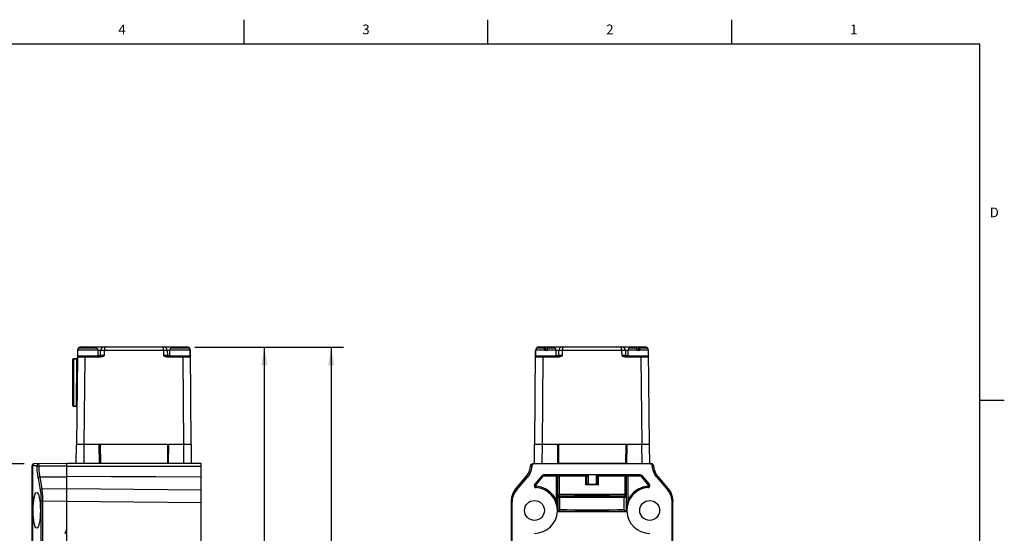
# Model space of a CAD drawing. Units: inches. Extents: x 0.7 to 21.3, y 0.5 to 16.
# Drawn here: x 11.2 to 21.3, y 10.7 to 16 of the extents above; entities that cross this region are included whole.
import ezdxf

# ---------------------------------------------------------------- set-up
doc = ezdxf.new("R2010")
doc.units = ezdxf.units.IN
doc.header["$LTSCALE"] = 1.21
doc.header["$MEASUREMENT"] = 0
doc.layers.get('0').update_dxf_attribs({"linetype": 'CONTINUOUS'})
doc.layers.add('DRIVEN_DIMS', color=7, linetype='CONTINUOUS')
doc.styles.add('TEXTSTYLE_2', font='txt', dxfattribs={"width": 0.8})
doc.dimstyles.new('DIMSTYLE_1', dxfattribs={"dimtxt": 0.1, "dimasz": 0.1875, "dimexe": 0.125, "dimexo": 0.0625, "dimgap": 0.1, "dimtad": 0, "dimtih": 1, "dimtoh": 1, "dimdec": 1, "dimzin": 0, "dimdsep": 46, "dimtxsty": 'STANDARD', "dimblk": '_FILLED', "dimblk1": '_FILLED', "dimblk2": '_FILLED', "dimcen": 0.09, "dimadec": 3, "dimazin": 0, "dimtp": 0.001, "dimtm": 0.001, "dimtfac": 1, "dimtdec": 1, "dimtofl": 0, "dimtmove": 0, "dimatfit": 3, "dimldrblk": '_FILLED', "dimfxl": 1, "dimtolj": 1, "dimtzin": 0, "dimarcsym": 0})

# ---------------------------------------------------------------- blocks, each defined once
blk = doc.blocks.new('_FILLED')
at = {"color": 0, "linetype": 'BYBLOCK'}
blk.add_solid([(0, 0), (-1, 0.167), (-1, -0.167)], dxfattribs=at)
blk = doc.blocks.new('*D2')
at = {"layer": 'DRIVEN_DIMS', "color": 7, "linetype": 'CONTINUOUS'}
for p, q in [((13.233, 12.645), (14.525, 12.645)), ((14.4, 12.645), (14.4, 8.701)), ((14.4, 4.456), (14.4, 8.251)), ((12.744, 4.456), (14.525, 4.456))]:
    blk.add_line(p, q, dxfattribs=at)
at = {"layer": 'DRIVEN_DIMS', "color": 7, "linetype": 'CONTINUOUS', "xscale": 0.1875, "yscale": 0.1875, "zscale": 0.1875}
for p, rotation in [((14.4, 12.645), 90), ((14.4, 4.456), 270)]:
    blk.add_blockref('_FILLED', p, dxfattribs=dict(at, rotation=rotation))
at = {"layer": 'DRIVEN_DIMS', "color": 7, "linetype": 'CONTINUOUS', "insert": (14.35, 8.601), "char_height": 0.1, "width": 0.6, "attachment_point": 2, "line_spacing_factor": 0.9}
blk.add_mtext('208.0\\P[8.19]', dxfattribs=at)
blk = doc.blocks.new('*D3')
at = {"layer": 'DRIVEN_DIMS', "color": 7, "linetype": 'CONTINUOUS'}
for p, q in [((11.254, 11.448), (10.514, 11.448)), ((10.639, 11.448), (10.639, 8.417)), ((10.639, 5.086), (10.639, 7.967)), ((11.275, 5.086), (10.514, 5.086))]:
    blk.add_line(p, q, dxfattribs=at)
at = {"layer": 'DRIVEN_DIMS', "color": 7, "linetype": 'CONTINUOUS', "xscale": 0.1875, "yscale": 0.1875, "zscale": 0.1875}
for p, rotation in [((10.639, 11.448), 90), ((10.639, 5.086), 270)]:
    blk.add_blockref('_FILLED', p, dxfattribs=dict(at, rotation=rotation))
at = {"layer": 'DRIVEN_DIMS', "color": 7, "linetype": 'CONTINUOUS', "insert": (10.589, 8.317), "char_height": 0.1, "width": 0.6, "attachment_point": 2, "line_spacing_factor": 0.9}
blk.add_mtext('161.6\\P[6.36]', dxfattribs=at)
blk = doc.blocks.new('*D4')
at = {"layer": 'DRIVEN_DIMS', "color": 7, "linetype": 'CONTINUOUS'}
for p, q in [((13.002, 12.645), (13.84, 12.645)), ((13.715, 12.645), (13.715, 9.873)), ((13.715, 5.086), (13.715, 9.423)), ((13.13, 5.086), (13.84, 5.086))]:
    blk.add_line(p, q, dxfattribs=at)
at = {"layer": 'DRIVEN_DIMS', "color": 7, "linetype": 'CONTINUOUS', "xscale": 0.1875, "yscale": 0.1875, "zscale": 0.1875}
for p, rotation in [((13.715, 12.645), 90), ((13.715, 5.086), 270)]:
    blk.add_blockref('_FILLED', p, dxfattribs=dict(at, rotation=rotation))
at = {"layer": 'DRIVEN_DIMS', "color": 7, "linetype": 'CONTINUOUS', "insert": (13.665, 9.773), "char_height": 0.1, "width": 0.6, "attachment_point": 2, "line_spacing_factor": 0.9}
blk.add_mtext('192.0\\P[7.56]', dxfattribs=at)

msp = doc.modelspace()

# ---------------------------------------------------------------- linework, layer by layer
at = {"color": 7, "linetype": 'CONTINUOUS'}
for p, q in [((13.507, 15.75), (13.507, 16)), ((16.007, 15.75), (16.007, 16)), ((18.507, 15.75), (18.507, 16)), ((21.05, 15.75), (0.964, 15.75)), ((21.05, 0.75), (21.05, 15.75)), ((11.837, 12.64), (11.817, 12.633)), ((11.996, 12.633), (11.817, 12.633)), ((11.975, 12.64), (11.837, 12.64)), ((11.839, 12.648), (11.839, 12.64)), ((11.839, 12.648), (12.919, 12.648)), ((11.906, 12.64), (11.906, 12.648)), ((11.996, 12.633), (11.975, 12.64)), ((12.077, 12.648), (12.077, 12.609)), ((12.681, 12.609), (12.681, 12.648)), ((12.782, 12.64), (12.761, 12.633)), ((12.941, 12.633), (12.761, 12.633)), ((12.92, 12.64), (12.782, 12.64)), ((12.851, 12.648), (12.851, 12.64)), ((12.919, 12.64), (12.919, 12.648)), ((12.941, 12.633), (12.92, 12.64)), ((16.532, 12.64), (16.511, 12.633)), ((16.587, 12.633), (16.511, 12.633)), ((16.587, 12.64), (16.532, 12.64)), ((16.535, 12.648), (16.535, 12.64)), ((16.535, 12.648), (17.615, 12.648)), ((16.587, 12.609), (16.587, 12.64)), ((16.602, 12.61), (16.602, 12.648)), ((16.618, 12.609), (16.618, 12.64)), ((16.673, 12.64), (16.618, 12.64)), ((16.694, 12.633), (16.618, 12.633)), ((16.673, 12.64), (16.694, 12.633)), ((16.773, 12.648), (16.773, 12.609)), ((17.377, 12.609), (17.377, 12.648)), ((17.477, 12.64), (17.456, 12.633)), ((17.532, 12.633), (17.456, 12.633)), ((17.532, 12.64), (17.477, 12.64)), ((17.532, 12.609), (17.532, 12.64)), ((17.547, 12.648), (17.547, 12.61)), ((17.563, 12.609), (17.563, 12.64)), ((17.618, 12.64), (17.563, 12.64)), ((17.638, 12.633), (17.563, 12.633)), ((17.615, 12.64), (17.615, 12.648)), ((17.618, 12.64), (17.638, 12.633)), ((11.752, 12.044), (11.752, 12.52)), ((11.791, 12.52), (11.752, 12.52)), ((11.76, 12.528), (11.76, 12.036)), ((11.76, 12.528), (11.791, 12.528)), ((11.791, 12.52), (11.787, 12.044)), ((11.799, 12.542), (11.791, 11.648)), ((11.791, 12.528), (11.791, 12.52)), ((11.799, 12.52), (11.791, 12.52)), ((11.799, 12.609), (11.799, 12.544)), ((11.802, 12.609), (11.799, 12.609)), ((11.8, 12.554), (11.799, 12.558)), ((11.802, 12.558), (11.799, 12.558)), ((11.814, 12.542), (11.799, 12.542)), ((11.802, 12.552), (11.8, 12.554)), ((11.802, 12.554), (11.802, 12.609)), ((11.803, 12.609), (11.802, 12.609)), ((11.802, 12.554), (12.011, 12.554)), ((11.803, 12.615), (11.803, 12.609)), ((12.009, 12.615), (11.803, 12.615)), ((11.807, 12.55), (12.041, 12.55)), ((12.041, 12.542), (11.814, 12.542)), ((11.87, 11.648), (11.878, 12.542)), ((11.878, 12.55), (11.878, 12.542)), ((12.009, 12.615), (12.009, 12.609)), ((12.011, 12.609), (12.009, 12.609)), ((12.037, 12.61), (12.011, 12.61)), ((12.011, 12.554), (12.011, 12.609)), ((12.011, 12.558), (12.036, 12.558)), ((12.036, 12.558), (12.037, 12.61)), ((12.039, 12.557), (12.036, 12.558)), ((12.076, 12.558), (12.039, 12.557)), ((12.041, 12.542), (12.041, 12.55)), ((12.052, 12.544), (12.041, 12.542)), ((12.077, 12.609), (12.049, 12.61)), ((12.076, 12.558), (12.077, 12.609)), ((12.681, 12.609), (12.077, 12.609)), ((12.681, 12.609), (12.682, 12.558)), ((12.718, 12.557), (12.682, 12.558)), ((12.717, 12.542), (12.717, 12.55)), ((12.717, 12.55), (12.951, 12.55)), ((12.721, 12.558), (12.718, 12.557)), ((12.72, 12.61), (12.721, 12.558)), ((12.747, 12.61), (12.72, 12.61)), ((12.721, 12.558), (12.747, 12.558)), ((12.747, 12.554), (12.747, 12.609)), ((12.748, 12.609), (12.747, 12.609)), ((12.747, 12.554), (12.955, 12.554)), ((12.748, 12.615), (12.748, 12.609)), ((12.954, 12.615), (12.748, 12.615)), ((12.88, 12.542), (12.88, 12.55)), ((12.88, 12.542), (12.888, 11.648)), ((12.954, 12.615), (12.954, 12.609)), ((12.955, 12.609), (12.954, 12.609)), ((12.955, 12.554), (12.955, 12.609)), ((12.958, 12.609), (12.955, 12.609)), ((12.958, 12.558), (12.955, 12.558)), ((12.966, 11.648), (12.958, 12.609)), ((16.487, 11.648), (16.496, 12.609)), ((16.496, 12.554), (16.495, 12.558)), ((16.498, 12.558), (16.495, 12.558)), ((16.51, 12.542), (16.495, 12.542)), ((16.498, 12.609), (16.496, 12.609)), ((16.499, 12.552), (16.496, 12.554)), ((16.498, 12.554), (16.498, 12.615)), ((16.587, 12.615), (16.498, 12.615)), ((16.498, 12.554), (16.707, 12.554)), ((16.503, 12.55), (16.737, 12.55)), ((16.737, 12.542), (16.51, 12.542)), ((16.566, 11.648), (16.574, 12.542)), ((16.574, 12.55), (16.574, 12.542)), ((16.618, 12.609), (16.587, 12.609)), ((16.707, 12.615), (16.618, 12.615)), ((16.707, 12.554), (16.707, 12.615)), ((16.733, 12.61), (16.707, 12.61)), ((16.707, 12.558), (16.733, 12.558)), ((16.733, 12.558), (16.733, 12.61)), ((16.736, 12.557), (16.733, 12.558)), ((16.772, 12.558), (16.736, 12.557)), ((16.737, 12.542), (16.737, 12.55)), ((16.748, 12.544), (16.737, 12.542)), ((16.773, 12.609), (16.745, 12.61)), ((16.772, 12.558), (16.773, 12.609)), ((17.377, 12.609), (16.773, 12.609)), ((17.377, 12.609), (17.378, 12.558)), ((17.414, 12.557), (17.378, 12.558)), ((17.413, 12.542), (17.413, 12.55)), ((17.413, 12.55), (17.647, 12.55)), ((17.417, 12.558), (17.414, 12.557)), ((17.416, 12.61), (17.417, 12.558)), ((17.443, 12.61), (17.416, 12.61)), ((17.417, 12.558), (17.443, 12.558)), ((17.443, 12.554), (17.443, 12.615)), ((17.532, 12.615), (17.443, 12.615)), ((17.443, 12.554), (17.652, 12.554)), ((17.563, 12.609), (17.532, 12.609)), ((17.652, 12.615), (17.563, 12.615)), ((17.576, 12.542), (17.576, 12.55)), ((17.576, 12.542), (17.584, 11.648)), ((17.652, 12.554), (17.652, 12.615)), ((17.654, 12.609), (17.652, 12.609)), ((17.655, 12.558), (17.652, 12.558)), ((17.663, 11.648), (17.654, 12.609)), ((11.752, 12.044), (11.787, 12.044)), ((11.787, 12.036), (11.76, 12.036)), ((11.787, 12.044), (11.787, 12.036)), ((11.787, 12.044), (11.793, 12.044)), ((21.05, 12.1), (21.3, 12.1)), ((11.788, 11.451), (11.79, 11.648)), ((12.968, 11.648), (11.79, 11.648)), ((11.867, 11.451), (11.869, 11.648)), ((12.024, 11.451), (12.023, 11.648)), ((12.034, 11.648), (12.036, 11.455)), ((12.723, 11.648), (12.721, 11.455)), ((12.733, 11.451), (12.735, 11.648)), ((12.89, 11.451), (12.889, 11.648)), ((12.969, 11.451), (12.968, 11.648)), ((16.484, 11.451), (16.486, 11.648)), ((17.664, 11.648), (16.486, 11.648)), ((16.563, 11.451), (16.565, 11.648)), ((16.719, 11.648), (16.721, 11.451)), ((16.73, 11.648), (16.732, 11.455)), ((17.419, 11.648), (17.418, 11.455)), ((17.431, 11.648), (17.429, 11.451)), ((17.587, 11.451), (17.585, 11.648)), ((17.665, 11.451), (17.664, 11.648)), ((11.335, 8.491), (11.335, 11.429)), ((11.385, 11.429), (11.335, 11.429)), ((11.339, 11.429), (11.339, 10.64)), ((11.69, 11.451), (11.355, 11.448)), ((11.69, 11.426), (11.406, 11.424)), ((11.69, 5.073), (11.69, 11.451)), ((13.068, 11.451), (11.69, 11.451)), ((11.69, 11.426), (13.068, 11.426)), ((12.024, 11.455), (12.733, 11.455)), ((12.04, 11.455), (12.041, 11.451)), ((12.048, 11.455), (12.048, 11.451)), ((12.093, 11.455), (12.091, 11.451)), ((12.667, 11.451), (12.664, 11.456)), ((12.709, 11.451), (12.709, 11.455)), ((12.717, 11.451), (12.717, 11.455)), ((13.068, 5.085), (13.068, 11.451)), ((16.444, 11.426), (16.458, 11.426)), ((16.472, 11.451), (17.678, 11.451)), ((16.721, 11.455), (17.429, 11.455)), ((16.736, 11.455), (16.736, 11.451)), ((16.744, 11.455), (16.744, 11.451)), ((16.789, 11.455), (16.787, 11.451)), ((17.016, 11.455), (17.016, 11.451)), ((17.134, 11.451), (17.134, 11.455)), ((17.363, 11.451), (17.36, 11.455)), ((17.406, 11.451), (17.406, 11.455)), ((17.414, 11.451), (17.414, 11.455)), ((17.705, 11.426), (17.693, 11.426)), ((11.416, 11.315), (11.69, 11.316)), ((11.437, 11.19), (11.416, 11.315)), ((16.294, 11.191), (16.4, 11.317)), ((16.3, 11.18), (16.411, 11.313)), ((16.563, 11.328), (16.487, 11.237)), ((16.49, 11.239), (16.565, 11.328)), ((16.499, 11.231), (16.574, 11.321)), ((16.565, 11.328), (16.563, 11.328)), ((16.565, 11.328), (16.569, 11.332)), ((16.574, 11.321), (16.565, 11.328)), ((17.571, 11.335), (16.578, 11.335)), ((16.58, 11.323), (16.58, 11.335)), ((16.721, 11.323), (16.58, 11.323)), ((16.709, 11.076), (16.709, 11.335)), ((16.721, 11.326), (16.723, 11.329)), ((16.722, 11.329), (16.721, 11.323)), ((16.721, 11.323), (16.721, 11.326)), ((16.721, 11.323), (16.721, 10.971)), ((17.012, 11.323), (16.721, 11.323)), ((16.723, 11.329), (16.727, 11.334)), ((16.733, 11.335), (16.727, 11.334)), ((16.739, 11.133), (16.739, 11.323)), ((17.012, 11.233), (17.012, 11.335)), ((17.016, 11.308), (17.012, 11.308)), ((17.016, 11.335), (17.016, 11.239)), ((17.034, 11.334), (17.016, 11.316)), ((17.034, 11.334), (17.034, 11.239)), ((17.116, 11.335), (17.116, 11.239)), ((17.134, 11.239), (17.134, 11.335)), ((17.139, 11.308), (17.134, 11.308)), ((17.139, 11.233), (17.139, 11.335)), ((17.57, 11.323), (17.139, 11.323)), ((17.411, 11.323), (17.411, 11.133)), ((17.429, 10.971), (17.429, 11.323)), ((17.441, 11.323), (17.441, 11.076)), ((17.57, 11.323), (17.57, 11.335)), ((17.585, 11.328), (17.576, 11.321)), ((17.576, 11.321), (17.651, 11.231)), ((17.58, 11.332), (17.585, 11.328)), ((17.585, 11.328), (17.66, 11.239)), ((17.585, 11.328), (17.587, 11.328)), ((17.663, 11.237), (17.587, 11.328)), ((17.739, 11.313), (17.85, 11.18)), ((17.75, 11.317), (17.856, 11.191)), ((11.397, 11.303), (11.418, 11.178)), ((16.49, 11.239), (16.487, 11.237)), ((16.49, 11.239), (16.499, 11.231)), ((16.501, 11.205), (16.503, 11.206)), ((16.504, 11.218), (16.503, 11.206)), ((16.556, 11.208), (16.504, 11.218)), ((17.016, 11.292), (17.012, 11.292)), ((17.139, 11.233), (17.012, 11.233)), ((17.016, 11.239), (17.134, 11.239)), ((17.139, 11.292), (17.134, 11.292)), ((17.646, 11.206), (17.645, 11.218)), ((17.646, 11.206), (17.649, 11.205)), ((17.651, 11.231), (17.66, 11.239)), ((17.663, 11.237), (17.66, 11.239)), ((11.69, 11.191), (11.437, 11.19)), ((13.068, 11.18), (11.69, 11.191)), ((16.3, 11.18), (16.294, 11.191)), ((16.721, 11.133), (16.739, 11.133)), ((16.721, 11.109), (16.725, 11.106)), ((16.725, 11.106), (16.745, 11.106)), ((16.737, 11.117), (16.733, 11.121)), ((16.745, 10.977), (16.745, 11.106)), ((17.405, 10.977), (17.405, 11.106)), ((17.411, 11.106), (17.405, 11.106)), ((17.411, 11.133), (17.429, 11.133)), ((17.413, 11.105), (17.411, 11.106)), ((17.417, 11.121), (17.413, 11.117)), ((17.425, 11.106), (17.428, 11.109)), ((17.425, 11.106), (17.425, 10.969)), ((17.468, 11.12), (17.441, 11.076)), ((17.856, 11.191), (17.85, 11.18)), ((11.69, 11.065), (11.427, 11.064)), ((11.427, 10.649), (11.427, 11.064)), ((11.446, 10.661), (11.446, 11.064)), ((11.69, 11.065), (13.068, 11.053)), ((16.248, 10.644), (16.248, 11.065)), ((16.248, 11.065), (16.254, 11.053)), ((16.254, 10.644), (16.254, 11.053)), ((16.698, 11.071), (16.709, 11.076)), ((16.713, 11.031), (16.718, 11.008)), ((17.43, 10.997), (17.431, 11.01)), ((17.441, 11.076), (17.452, 11.071)), ((17.896, 11.053), (17.902, 11.065)), ((17.896, 10.644), (17.896, 11.053)), ((17.902, 10.644), (17.902, 11.065)), ((16.719, 10.959), (17.431, 10.959)), ((16.721, 10.971), (16.739, 10.971)), ((17.41, 10.971), (17.429, 10.971))]:
    msp.add_line(p, q, dxfattribs=at)
for points in [[(11.803, 12.615), (11.805, 12.623), (11.81, 12.629), (11.817, 12.633)], [(11.996, 12.633), (12.003, 12.629), (12.008, 12.623), (12.009, 12.615)], [(12.748, 12.615), (12.75, 12.623), (12.754, 12.629), (12.761, 12.633)], [(12.941, 12.633), (12.948, 12.629), (12.953, 12.623), (12.954, 12.615)], [(12.049, 12.61), (12.04, 12.61), (12.037, 12.61)], [(12.076, 12.558), (12.063, 12.554), (12.05, 12.551), (12.041, 12.55)], [(12.076, 12.558), (12.062, 12.549), (12.052, 12.544)], [(12.72, 12.61), (12.717, 12.61), (12.709, 12.61), (12.681, 12.609)], [(12.717, 12.55), (12.707, 12.551), (12.694, 12.554), (12.682, 12.558)], [(12.717, 12.542), (12.705, 12.544), (12.695, 12.549), (12.682, 12.558)], [(12.958, 12.542), (12.955, 12.542), (12.717, 12.542)], [(12.958, 12.558), (12.957, 12.554), (12.955, 12.552)], [(16.745, 12.61), (16.736, 12.61), (16.733, 12.61)], [(16.772, 12.558), (16.759, 12.554), (16.747, 12.551), (16.737, 12.55)], [(16.772, 12.558), (16.759, 12.549), (16.748, 12.544)], [(17.416, 12.61), (17.413, 12.61), (17.405, 12.61), (17.377, 12.609)], [(17.413, 12.55), (17.403, 12.551), (17.391, 12.554), (17.378, 12.558)], [(17.413, 12.542), (17.401, 12.544), (17.391, 12.549), (17.378, 12.558)], [(17.655, 12.542), (17.651, 12.542), (17.413, 12.542)], [(17.655, 12.558), (17.653, 12.554), (17.651, 12.552)], [(11.358, 11.448), (11.351, 11.447), (11.345, 11.443), (11.341, 11.436), (11.339, 11.429)], [(11.385, 11.429), (11.387, 11.437), (11.39, 11.443), (11.397, 11.447), (11.404, 11.449)], [(11.385, 11.429), (11.386, 11.428), (11.386, 11.426), (11.387, 11.422)], [(11.387, 11.422), (11.39, 11.423), (11.397, 11.423), (11.406, 11.424)], [(11.397, 11.303), (11.392, 11.339), (11.388, 11.379), (11.387, 11.422)], [(11.406, 11.424), (11.406, 11.434), (11.405, 11.442), (11.405, 11.447), (11.404, 11.449)], [(11.416, 11.315), (11.411, 11.348), (11.408, 11.385), (11.406, 11.424)], [(16.4, 11.317), (16.422, 11.35), (16.437, 11.387), (16.444, 11.426)], [(16.457, 11.426), (16.45, 11.385), (16.435, 11.347), (16.411, 11.313)], [(16.445, 11.426), (16.448, 11.436), (16.453, 11.444), (16.462, 11.449), (16.472, 11.451)], [(16.457, 11.426), (16.46, 11.436), (16.466, 11.444), (16.474, 11.449), (16.485, 11.451)], [(17.665, 11.451), (17.675, 11.449), (17.684, 11.444), (17.69, 11.436), (17.692, 11.426)], [(17.706, 11.426), (17.703, 11.435), (17.699, 11.442), (17.693, 11.447), (17.686, 11.45), (17.678, 11.451)], [(17.739, 11.313), (17.715, 11.347), (17.7, 11.385), (17.692, 11.426)], [(17.75, 11.317), (17.728, 11.35), (17.713, 11.387), (17.706, 11.426)], [(11.416, 11.315), (11.407, 11.313), (11.4, 11.308), (11.397, 11.303)], [(13.068, 11.312), (12.608, 11.314), (12.149, 11.315), (11.69, 11.317)], [(16.411, 11.312), (16.408, 11.314), (16.403, 11.315), (16.4, 11.317)], [(16.739, 11.323), (16.738, 11.329), (16.736, 11.334), (16.733, 11.335)], [(17.411, 11.323), (17.411, 11.328), (17.412, 11.331), (17.414, 11.334), (17.417, 11.335)], [(17.429, 11.323), (17.427, 11.329), (17.423, 11.334), (17.417, 11.335)], [(17.441, 11.335), (17.441, 11.329), (17.441, 11.323)], [(17.75, 11.317), (17.747, 11.315), (17.742, 11.314), (17.738, 11.312)], [(16.487, 11.237), (16.483, 11.23), (16.483, 11.221), (16.486, 11.213), (16.492, 11.207), (16.501, 11.205)], [(16.503, 11.206), (16.495, 11.209), (16.489, 11.215), (16.486, 11.222), (16.486, 11.231), (16.49, 11.239)], [(16.504, 11.218), (16.5, 11.22), (16.498, 11.223), (16.497, 11.227), (16.499, 11.231)], [(16.698, 11.071), (16.673, 11.113), (16.639, 11.15), (16.598, 11.178), (16.552, 11.197), (16.503, 11.206)], [(16.709, 11.076), (16.682, 11.12), (16.646, 11.158), (16.604, 11.188), (16.556, 11.208)], [(17.645, 11.218), (17.594, 11.208), (17.546, 11.188), (17.503, 11.158), (17.468, 11.12)], [(17.651, 11.231), (17.653, 11.227), (17.652, 11.223), (17.649, 11.22), (17.645, 11.218)], [(17.66, 11.239), (17.664, 11.231), (17.664, 11.222), (17.661, 11.215), (17.654, 11.209), (17.646, 11.206)], [(17.649, 11.205), (17.657, 11.207), (17.664, 11.213), (17.667, 11.221), (17.667, 11.23), (17.663, 11.237)], [(11.418, 11.178), (11.422, 11.184), (11.428, 11.188), (11.437, 11.19)], [(11.418, 11.178), (11.423, 11.143), (11.426, 11.105), (11.427, 11.064)], [(11.446, 11.064), (11.445, 11.109), (11.442, 11.152), (11.437, 11.19)], [(16.248, 11.065), (16.253, 11.11), (16.269, 11.153), (16.294, 11.191)], [(16.721, 11.124), (16.721, 11.117), (16.721, 11.111), (16.721, 11.109)], [(16.733, 11.121), (16.728, 11.119), (16.723, 11.115), (16.721, 11.109)], [(16.725, 11.106), (16.726, 11.111), (16.731, 11.116), (16.737, 11.117)], [(16.725, 11.106), (16.725, 10.969), (16.725, 10.967), (16.725, 10.965)], [(16.733, 11.121), (16.736, 11.122), (16.737, 11.124), (16.738, 11.128), (16.739, 11.133)], [(16.733, 11.121), (16.84, 11.122), (16.956, 11.122), (17.075, 11.122), (17.194, 11.122), (17.309, 11.122), (17.417, 11.121)], [(17.413, 11.117), (17.341, 11.118), (17.258, 11.119), (17.168, 11.12), (17.075, 11.12), (16.982, 11.12), (16.892, 11.119), (16.809, 11.118), (16.737, 11.117)], [(16.737, 11.117), (16.741, 11.116), (16.744, 11.111), (16.745, 11.106)], [(17.411, 11.133), (17.305, 11.133), (17.192, 11.134), (17.075, 11.134), (16.958, 11.134), (16.845, 11.133), (16.739, 11.133)], [(16.745, 11.106), (16.816, 11.107), (16.897, 11.107), (16.984, 11.108), (17.075, 11.108), (17.166, 11.108), (17.253, 11.107), (17.334, 11.107), (17.405, 11.106)], [(17.405, 11.106), (17.405, 11.11), (17.407, 11.114), (17.41, 11.116), (17.413, 11.117)], [(17.411, 11.133), (17.411, 11.128), (17.413, 11.124), (17.414, 11.122), (17.417, 11.121)], [(17.413, 11.117), (17.419, 11.116), (17.423, 11.111), (17.425, 11.106)], [(17.425, 11.106), (17.417, 11.106), (17.413, 11.105)], [(17.428, 11.109), (17.427, 11.115), (17.423, 11.119), (17.417, 11.121)], [(17.428, 11.109), (17.429, 11.111), (17.429, 11.117), (17.429, 11.124), (17.429, 11.133)], [(17.856, 11.191), (17.881, 11.153), (17.896, 11.11), (17.902, 11.065)], [(16.698, 11.071), (16.706, 11.052), (16.713, 11.031)], [(16.719, 11.01), (16.717, 11.034), (16.713, 11.056), (16.709, 11.076)], [(16.718, 11.008), (16.718, 11.009), (16.718, 11.009), (16.719, 11.01)], [(16.718, 11.008), (16.719, 10.996), (16.72, 10.984), (16.721, 10.971)], [(16.719, 11.01), (16.72, 10.997), (16.721, 10.984), (16.721, 10.971)], [(17.429, 10.971), (17.429, 10.984), (17.43, 10.996), (17.432, 11.008)], [(17.441, 11.076), (17.437, 11.055), (17.433, 11.034), (17.431, 11.01)], [(17.432, 11.008), (17.432, 11.009), (17.432, 11.009), (17.431, 11.01)], [(17.432, 11.008), (17.437, 11.032), (17.444, 11.052), (17.452, 11.071)], [(16.725, 10.965), (16.721, 10.961), (16.719, 10.959)], [(16.725, 10.965), (16.725, 10.965), (16.726, 10.965), (16.728, 10.965)], [(16.739, 10.971), (16.737, 10.969), (16.734, 10.967), (16.732, 10.966), (16.73, 10.966), (16.728, 10.965)], [(16.728, 10.965), (16.802, 10.964), (16.887, 10.963), (16.979, 10.963), (17.075, 10.963), (17.171, 10.963), (17.263, 10.963), (17.347, 10.964), (17.421, 10.965)], [(16.745, 10.977), (16.743, 10.975), (16.741, 10.973), (16.739, 10.971)], [(17.405, 10.977), (17.334, 10.976), (17.253, 10.975), (17.166, 10.975), (17.075, 10.975), (16.984, 10.975), (16.897, 10.975), (16.816, 10.976), (16.745, 10.977)], [(17.405, 10.977), (17.406, 10.975), (17.408, 10.973), (17.41, 10.971)], [(17.41, 10.971), (17.413, 10.969), (17.415, 10.967), (17.418, 10.966), (17.42, 10.966), (17.421, 10.965)], [(17.421, 10.965), (17.423, 10.965), (17.425, 10.965), (17.425, 10.965)], [(17.425, 10.965), (17.425, 10.967), (17.425, 10.969)], [(17.431, 10.959), (17.427, 10.963), (17.425, 10.965)], [(17.429, 10.971), (17.429, 10.984), (17.43, 10.997)]]:
    msp.add_lwpolyline(points, dxfattribs=at)
for centre in [(16.484, 10.971), (17.665, 10.971)]:
    msp.add_circle(centre, 0.102, dxfattribs=at)
for centre, radius, start, end in [((11.839, 12.609), 0.0394, 90, 179.5), ((12.077, 12.609), 0.0394, 90, 179), ((12.681, 12.609), 0.0394, 0.9999, 90), ((12.919, 12.609), 0.0394, 0.5, 90), ((16.535, 12.609), 0.0394, 90, 179.5), ((16.518, 12.615), 0.0197, 109.0942, 180), ((16.687, 12.615), 0.0197, 0, 70.9058), ((16.773, 12.609), 0.0394, 90, 179), ((17.377, 12.609), 0.0394, 0.9999, 90), ((17.463, 12.615), 0.0197, 109.0942, 180), ((17.615, 12.609), 0.0394, 0.5, 90), ((17.632, 12.615), 0.0197, 0, 70.9058), ((11.76, 12.52), 0.00787, 90, 180), ((11.791, 12.536), 0.00787, 270, 359.4996), ((11.807, 12.542), 0.00787, 90, 179.4997), ((11.806, 12.554), 0.00394, 180, 270), ((12.028, 12.558), 0.00787, 270.0009, 359), ((12.729, 12.558), 0.00787, 181.0001, 239.4823), ((12.951, 12.542), 0.00787, 0.5, 90.0012), ((12.952, 12.554), 0.00394, 270, 360), ((16.503, 12.542), 0.00787, 89.996, 179.4997), ((16.502, 12.554), 0.00394, 180, 270), ((16.703, 12.554), 0.00394, 270, 360), ((16.725, 12.558), 0.00787, 270, 359), ((17.425, 12.558), 0.00787, 181.0001, 239.4823), ((17.447, 12.554), 0.00394, 180, 270), ((17.647, 12.542), 0.00787, 0.5, 90.0012), ((17.648, 12.554), 0.00394, 270, 360), ((11.76, 12.044), 0.00787, 180, 270), ((11.787, 12.028), 0.00787, 359.5007, 90), ((11.355, 11.429), 0.0197, 90.5, 180), ((16.58, 11.316), 0.00788, 89.9982, 139.9972), ((17.57, 11.316), 0.00788, 40.0024, 90.0021), ((16.484, 10.971), 0.235, 270, 86.0131), ((17.665, 10.971), 0.235, 93.9875, 270), ((17.665, 10.971), 0.236, 94.6513, 155.0035), ((11.709, 10.73), 0.0394, 138.5904, 180), ((11.65, 10.782), 0.0394, 318.5904, 360)]:
    msp.add_arc(centre, radius, start, end, dxfattribs=at)
for centre, major_axis, ratio, start_param, end_param in [((12.379, 11.457), (0.384, 13.416), 0.020013, -4.71167, -4.711376), ((12.379, 11.457), (-0.384, 13.416), 0.020013, -1.571809, -1.571516), ((17.075, 11.457), (0.384, 13.416), 0.020013, -4.71167, -4.711376), ((17.075, 11.457), (-0.384, 13.416), 0.020013, -1.571809, -1.571516), ((16.578, 11.316), (0.0197, 0), 0.999741, 1.570796, 2.443589), ((17.571, 11.316), (-0.0197, 0), 0.999741, -2.443589, -1.570796), ((16.451, 11.053), (-0.089, 0.176), 0.999955, 0.404178, 1.102308), ((17.699, 11.053), (0.089, 0.176), 0.999955, -1.102308, -0.404178)]:
    msp.add_ellipse(centre, major_axis=major_axis, ratio=ratio, start_param=start_param, end_param=end_param, dxfattribs=at)
msp.add_ellipse((11.382, 10.971), major_axis=(0, 0.183), ratio=0.203454, dxfattribs=at)

# ---------------------------------------------------------------- texts
at = {"color": 7, "linetype": 'CONTINUOUS', "char_height": 0.1, "width": 0.08, "line_spacing_factor": 0.9, "style": 'TEXTSTYLE_2'}
for s, insert, attachment_point in [('4', (12.257, 15.95), 2), ('3', (14.757, 15.95), 2), ('2', (17.257, 15.95), 2), ('1', (19.757, 15.95), 2), ('D', (21.15, 14.075), 1)]:
    msp.add_mtext(s, dxfattribs=dict(at, insert=insert, attachment_point=attachment_point))

# ---------------------------------------------------------------- dimensions: what is measured, and where the dimension line sits
at = {"layer": 'DRIVEN_DIMS', "color": 7, "linetype": 'CONTINUOUS'}
for base, p1, p2, angle, picture, middle in [((14.4, 12.645), (12.681, 4.456), (13.171, 12.645), 90, '*D2', (14.4, 8.476)), ((13.715, 12.645), (13.068, 5.086), (12.94, 12.645), 90, '*D4', (13.715, 9.648)), ((10.639, 5.086), (11.316, 11.448), (11.338, 5.086), 270, '*D3', (10.639, 8.192))]:
    dim = msp.add_linear_dim(base=base, p1=p1, p2=p2, angle=angle, text='<>\\P[]', dimstyle='DIMSTYLE_1', dxfattribs=at)
    dim.commit()
    dim.dimension.update_dxf_attribs({"geometry": picture, "text_midpoint": middle, "dimtype": 160})

doc.saveas('drawing.dxf')
